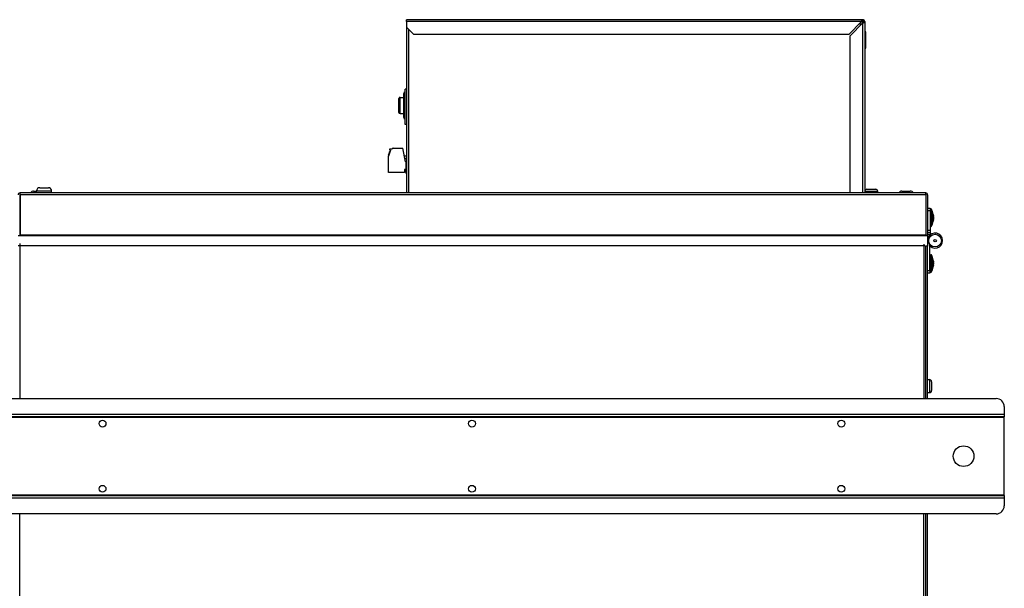
# Model space of a CAD drawing. Extents: x 15388 to 21996, y 404 to 6051.
# Drawn here: x 19281 to 19885, y 1624 to 1973 of the extents above; entities that cross this region are included whole.
import ezdxf

# ---------------------------------------------------------------- set-up
doc = ezdxf.new("R2010")
doc.units = 0
doc.header["$LTSCALE"] = 10
doc.layers.get('0').update_dxf_attribs({"linetype": 'CONTINUOUS'})

msp = doc.modelspace()

# ---------------------------------------------------------------- linework, layer by layer
at = {"color": 7, "linetype": 'CONTINUOUS'}
for p, q in [((19518.63, 1972.36), (19518.63, 1972.89)), ((19798.63, 1972.89), (19518.63, 1972.89)), ((19518.63, 1971.89), (19518.63, 1972.36)), ((19518.63, 1971.69), (19518.63, 1971.89)), ((19518.63, 1971.69), (19518.63, 1968.39)), ((19797.82, 1971.69), (19518.63, 1971.69)), ((19790.02, 1963.89), (19797.82, 1971.69)), ((19798.63, 1970.87), (19790.83, 1963.07)), ((19797.94, 1970.18), (19796.31, 1970.18)), ((19798.83, 1971.38), (19797.51, 1971.38)), ((19798.63, 1972.89), (19798.63, 1971.89)), ((19798.63, 1866.58), (19798.63, 1970.87)), ((19799.84, 1971.69), (19798.83, 1971.69)), ((19799.84, 1971.69), (19799.84, 1866.58)), ((19518.63, 1968.39), (19523.13, 1963.89)), ((19518.83, 1866.58), (19518.83, 1968.19)), ((19520.04, 1866.58), (19520.04, 1966.98)), ((19790.02, 1963.89), (19523.13, 1963.89)), ((19800.51, 1965.38), (19799.84, 1965.38)), ((19800.51, 1955.38), (19800.51, 1965.38)), ((19790.83, 1866.58), (19790.83, 1963.07)), ((19799.84, 1955.38), (19800.51, 1955.38)), ((19517.13, 1912.93), (19517.13, 1927.53)), ((19517.83, 1925.73), (19517.83, 1930.28)), ((19518.83, 1930.28), (19517.83, 1930.28)), ((19514.07, 1915.96), (19514.07, 1924.51)), ((19514.78, 1925.23), (19517.13, 1925.23)), ((19514.89, 1915.23), (19514.89, 1925.23)), ((19517.83, 1924.08), (19517.83, 1925.73)), ((19517.83, 1925.73), (19517.83, 1925.73)), ((19517.83, 1920.33), (19517.83, 1924.08)), ((19514.78, 1915.23), (19517.13, 1915.23)), ((19517.83, 1918.44), (19517.83, 1920.33)), ((19517.83, 1914.69), (19517.83, 1918.44)), ((19517.83, 1913.04), (19517.83, 1914.69)), ((19517.83, 1913.03), (19517.83, 1913.04)), ((19517.83, 1908.48), (19517.83, 1913.03)), ((19518.83, 1908.48), (19517.83, 1908.48)), ((19508.8, 1892.88), (19507.7, 1889.12)), ((19507.71, 1889.93), (19507.97, 1890.83)), ((19507.97, 1890.83), (19508.38, 1892.21)), ((19508.12, 1890.79), (19507.97, 1890.83)), ((19508.07, 1890.62), (19508.25, 1891.23)), ((19508.25, 1891.23), (19508.29, 1891.39)), ((19508.31, 1891.21), (19508.25, 1891.23)), ((19508.29, 1891.39), (19508.35, 1891.6)), ((19508.36, 1891.37), (19508.29, 1891.39)), ((19508.35, 1891.6), (19508.4, 1891.76)), ((19508.42, 1891.58), (19508.35, 1891.6)), ((19508.59, 1892.15), (19508.38, 1892.21)), ((19508.4, 1892.88), (19508.4, 1893.58)), ((19508.4, 1893.58), (19509.67, 1893.58)), ((19508.8, 1892.88), (19508.4, 1892.88)), ((19508.4, 1891.76), (19508.42, 1891.84)), ((19508.47, 1891.74), (19508.4, 1891.76)), ((19508.42, 1891.84), (19508.44, 1891.88)), ((19508.49, 1891.82), (19508.42, 1891.84)), ((19508.44, 1891.88), (19508.45, 1891.93)), ((19508.51, 1891.86), (19508.44, 1891.88)), ((19508.45, 1891.93), (19508.46, 1891.98)), ((19508.52, 1891.91), (19508.45, 1891.93)), ((19508.53, 1891.96), (19508.46, 1891.98)), ((19510.08, 1893.88), (19510.02, 1893.78)), ((19510.42, 1894.08), (19516.4, 1894.08)), ((19518.15, 1885.72), (19516.4, 1894.08)), ((19507.67, 1889.78), (19507.71, 1889.93)), ((19507.88, 1889.72), (19507.67, 1889.78)), ((19507.7, 1879.08), (19507.7, 1889.12)), ((19507.85, 1889.88), (19507.71, 1889.93)), ((19507.85, 1889.87), (19507.86, 1889.91)), ((19507.92, 1889.85), (19507.85, 1889.87)), ((19507.86, 1889.91), (19507.88, 1889.96)), ((19507.93, 1889.89), (19507.86, 1889.91)), ((19507.88, 1889.96), (19507.89, 1890)), ((19507.94, 1889.94), (19507.88, 1889.96)), ((19507.89, 1890), (19507.91, 1890.08)), ((19507.96, 1889.98), (19507.89, 1890)), ((19507.91, 1890.08), (19507.96, 1890.25)), ((19507.98, 1890.06), (19507.91, 1890.08)), ((19507.96, 1890.25), (19508.02, 1890.45)), ((19508.03, 1890.23), (19507.96, 1890.25)), ((19508.02, 1890.45), (19508.07, 1890.62)), ((19508.09, 1890.43), (19508.02, 1890.45)), ((19508.14, 1890.6), (19508.07, 1890.62)), ((19518.4, 1878.53), (19518.4, 1886.23)), ((19518.4, 1886.23), (19518.83, 1886.23)), ((19517.4, 1879.08), (19507.7, 1879.08)), ((19517.4, 1880.88), (19517.4, 1879.08)), ((19518.4, 1880.88), (19517.4, 1880.88)), ((19517.4, 1879.88), (19518.4, 1879.88)), ((19518.4, 1878.53), (19518.83, 1878.53)), ((19281.59, 1866.23), (19281.59, 1866.58)), ((19837.19, 1866.58), (19281.59, 1866.58)), ((19289.91, 1867.68), (19291.71, 1867.68)), ((19291.71, 1866.58), (19291.71, 1867.78)), ((19291.71, 1867.78), (19300.96, 1867.78)), ((19293.71, 1869.78), (19298.96, 1869.78)), ((19300.96, 1866.58), (19300.96, 1867.78)), ((19305.39, 1866.58), (19305.39, 1866.78)), ((19305.39, 1866.78), (19370.39, 1866.78)), ((19311.22, 1866.78), (19311.22, 1866.88)), ((19311.22, 1866.88), (19314.34, 1866.88)), ((19311.45, 1866.78), (19311.45, 1866.88)), ((19311.95, 1866.78), (19311.95, 1866.88)), ((19312.16, 1866.78), (19312.16, 1866.88)), ((19312.67, 1866.78), (19312.67, 1866.88)), ((19312.89, 1866.78), (19312.89, 1866.88)), ((19313.17, 1866.78), (19313.17, 1866.88)), ((19313.33, 1866.78), (19313.33, 1866.88)), ((19313.77, 1866.78), (19313.77, 1866.88)), ((19314.14, 1866.78), (19314.14, 1866.88)), ((19314.33, 1866.78), (19314.33, 1866.88)), ((19314.34, 1866.78), (19314.34, 1866.88)), ((19314.34, 1866.78), (19314.34, 1866.88)), ((19314.34, 1866.88), (19317.87, 1866.88)), ((19314.38, 1866.78), (19314.38, 1866.88)), ((19314.48, 1866.78), (19314.48, 1866.88)), ((19314.64, 1866.78), (19314.64, 1866.88)), ((19314.67, 1866.78), (19314.67, 1866.88)), ((19314.76, 1866.78), (19314.76, 1866.88)), ((19314.94, 1866.78), (19314.94, 1866.88)), ((19315.1, 1866.78), (19315.1, 1866.88)), ((19315.12, 1866.78), (19315.12, 1866.88)), ((19315.15, 1866.78), (19315.15, 1866.88)), ((19315.16, 1866.78), (19315.16, 1866.88)), ((19315.32, 1866.78), (19315.32, 1866.88)), ((19315.34, 1866.78), (19315.34, 1866.88)), ((19315.44, 1866.78), (19315.44, 1866.88)), ((19315.62, 1866.78), (19315.62, 1866.88)), ((19315.78, 1866.78), (19315.78, 1866.88)), ((19315.93, 1866.78), (19315.93, 1866.88)), ((19315.95, 1866.78), (19315.95, 1866.88)), ((19315.96, 1866.78), (19315.96, 1866.88)), ((19316.17, 1866.78), (19316.17, 1866.88)), ((19316.21, 1866.78), (19316.21, 1866.88)), ((19316.29, 1866.78), (19316.29, 1866.88)), ((19316.41, 1866.78), (19316.41, 1866.88)), ((19316.57, 1866.78), (19316.57, 1866.88)), ((19316.64, 1866.78), (19316.64, 1866.88)), ((19316.7, 1866.78), (19316.7, 1866.88)), ((19316.7, 1866.78), (19316.7, 1866.88)), ((19316.86, 1866.78), (19316.86, 1866.88)), ((19317.3, 1866.78), (19317.3, 1866.88)), ((19317.67, 1866.78), (19317.67, 1866.88)), ((19317.86, 1866.78), (19317.86, 1866.88)), ((19317.87, 1866.78), (19317.87, 1866.88)), ((19317.87, 1866.78), (19317.87, 1866.88)), ((19317.87, 1866.88), (19323.45, 1866.88)), ((19318.15, 1866.78), (19318.15, 1866.88)), ((19318.41, 1866.78), (19318.41, 1866.88)), ((19318.52, 1866.78), (19318.52, 1866.88)), ((19318.84, 1866.78), (19318.84, 1866.88)), ((19319.08, 1866.78), (19319.08, 1866.88)), ((19319.31, 1866.78), (19319.31, 1866.88)), ((19319.35, 1866.78), (19319.35, 1866.88)), ((19319.58, 1866.78), (19319.58, 1866.88)), ((19319.63, 1866.78), (19319.63, 1866.88)), ((19319.71, 1866.78), (19319.71, 1866.88)), ((19320.19, 1866.78), (19320.19, 1866.88)), ((19320.39, 1866.78), (19320.39, 1866.88)), ((19320.87, 1866.78), (19320.87, 1866.88)), ((19320.99, 1866.78), (19320.99, 1866.88)), ((19321.1, 1866.78), (19321.1, 1866.88)), ((19321.42, 1866.78), (19321.42, 1866.88)), ((19321.66, 1866.78), (19321.66, 1866.88)), ((19321.89, 1866.78), (19321.89, 1866.88)), ((19321.93, 1866.78), (19321.93, 1866.88)), ((19322.16, 1866.78), (19322.16, 1866.88)), ((19322.22, 1866.78), (19322.22, 1866.88)), ((19322.22, 1866.78), (19322.22, 1866.88)), ((19322.26, 1866.78), (19322.26, 1866.88)), ((19322.42, 1866.78), (19322.42, 1866.88)), ((19322.64, 1866.78), (19322.64, 1866.88)), ((19322.74, 1866.78), (19322.74, 1866.88)), ((19322.97, 1866.78), (19322.97, 1866.88)), ((19323.12, 1866.78), (19323.12, 1866.88)), ((19323.21, 1866.78), (19323.21, 1866.88)), ((19323.24, 1866.78), (19323.24, 1866.88)), ((19323.45, 1866.78), (19323.45, 1866.88)), ((19323.48, 1866.78), (19323.48, 1866.88)), ((19323.48, 1866.88), (19335.81, 1866.88)), ((19323.66, 1866.78), (19323.66, 1866.88)), ((19323.82, 1866.78), (19323.82, 1866.88)), ((19323.85, 1866.78), (19323.85, 1866.88)), ((19323.94, 1866.78), (19323.94, 1866.88)), ((19324.12, 1866.78), (19324.12, 1866.88)), ((19324.28, 1866.78), (19324.28, 1866.88)), ((19324.29, 1866.78), (19324.29, 1866.88)), ((19324.31, 1866.78), (19324.31, 1866.88)), ((19324.4, 1866.78), (19324.4, 1866.88)), ((19324.5, 1866.78), (19324.5, 1866.88)), ((19325.59, 1866.78), (19325.59, 1866.88)), ((19325.61, 1866.78), (19325.61, 1866.88)), ((19325.77, 1866.78), (19325.77, 1866.88)), ((19325.88, 1866.78), (19325.88, 1866.88)), ((19326.2, 1866.78), (19326.2, 1866.88)), ((19326.44, 1866.78), (19326.44, 1866.88)), ((19326.67, 1866.78), (19326.67, 1866.88)), ((19326.71, 1866.78), (19326.71, 1866.88)), ((19326.94, 1866.78), (19326.94, 1866.88)), ((19327.06, 1866.78), (19327.06, 1866.88)), ((19327.5, 1866.78), (19327.5, 1866.88)), ((19327.75, 1866.78), (19327.75, 1866.88)), ((19328.23, 1866.78), (19328.23, 1866.88)), ((19328.43, 1866.78), (19328.43, 1866.88)), ((19328.91, 1866.78), (19328.91, 1866.88)), ((19329.03, 1866.78), (19329.03, 1866.88)), ((19329.1, 1866.78), (19329.1, 1866.88)), ((19329.32, 1866.78), (19329.32, 1866.88)), ((19329.36, 1866.78), (19329.36, 1866.88)), ((19329.49, 1866.78), (19329.49, 1866.88)), ((19329.56, 1866.78), (19329.56, 1866.88)), ((19329.72, 1866.78), (19329.72, 1866.88)), ((19330.1, 1866.78), (19330.1, 1866.88)), ((19330.37, 1866.78), (19330.37, 1866.88)), ((19330.55, 1866.78), (19330.55, 1866.88)), ((19330.61, 1866.78), (19330.61, 1866.88)), ((19330.61, 1866.78), (19330.61, 1866.88)), ((19330.69, 1866.78), (19330.69, 1866.88)), ((19330.82, 1866.78), (19330.82, 1866.88)), ((19330.98, 1866.78), (19330.98, 1866.88)), ((19331.05, 1866.78), (19331.05, 1866.88)), ((19331.08, 1866.78), (19331.08, 1866.88)), ((19331.11, 1866.78), (19331.11, 1866.88)), ((19331.27, 1866.78), (19331.27, 1866.88)), ((19331.47, 1866.78), (19331.47, 1866.88)), ((19331.54, 1866.78), (19331.54, 1866.88)), ((19331.74, 1866.78), (19331.74, 1866.88)), ((19332.02, 1866.78), (19332.02, 1866.88)), ((19332.37, 1866.78), (19332.37, 1866.88)), ((19332.57, 1866.78), (19332.57, 1866.88)), ((19332.75, 1866.78), (19332.75, 1866.88)), ((19332.83, 1866.78), (19332.83, 1866.88)), ((19332.99, 1866.78), (19332.99, 1866.88)), ((19333.42, 1866.78), (19333.42, 1866.88)), ((19333.73, 1866.78), (19333.73, 1866.88)), ((19333.94, 1866.78), (19333.94, 1866.88)), ((19334.01, 1866.78), (19334.01, 1866.88)), ((19334.11, 1866.78), (19334.11, 1866.88)), ((19334.15, 1866.78), (19334.15, 1866.88)), ((19334.23, 1866.78), (19334.23, 1866.88)), ((19334.27, 1866.78), (19334.27, 1866.88)), ((19334.48, 1866.78), (19334.48, 1866.88)), ((19334.51, 1866.78), (19334.51, 1866.88)), ((19334.59, 1866.78), (19334.59, 1866.88)), ((19334.6, 1866.78), (19334.6, 1866.88)), ((19334.64, 1866.78), (19334.64, 1866.88)), ((19334.69, 1866.78), (19334.69, 1866.88)), ((19334.85, 1866.78), (19334.85, 1866.88)), ((19334.87, 1866.78), (19334.87, 1866.88)), ((19334.97, 1866.78), (19334.97, 1866.88)), ((19335.15, 1866.78), (19335.15, 1866.88)), ((19335.31, 1866.78), (19335.31, 1866.88)), ((19335.61, 1866.78), (19335.61, 1866.88)), ((19335.8, 1866.78), (19335.8, 1866.88)), ((19335.81, 1866.78), (19335.81, 1866.88)), ((19335.81, 1866.78), (19335.81, 1866.88)), ((19335.81, 1866.88), (19337.26, 1866.88)), ((19335.87, 1866.78), (19335.87, 1866.88)), ((19336.07, 1866.78), (19336.07, 1866.88)), ((19336.1, 1866.78), (19336.1, 1866.88)), ((19336.26, 1866.78), (19336.26, 1866.88)), ((19336.7, 1866.78), (19336.7, 1866.88)), ((19337.06, 1866.78), (19337.06, 1866.88)), ((19337.26, 1866.78), (19337.26, 1866.88)), ((19337.26, 1866.78), (19337.26, 1866.88)), ((19337.26, 1866.88), (19340.12, 1866.88)), ((19337.27, 1866.78), (19337.27, 1866.88)), ((19337.36, 1866.78), (19337.36, 1866.88)), ((19337.41, 1866.78), (19337.41, 1866.88)), ((19337.57, 1866.78), (19337.57, 1866.88)), ((19337.59, 1866.78), (19337.59, 1866.88)), ((19337.68, 1866.78), (19337.68, 1866.88)), ((19337.87, 1866.78), (19337.87, 1866.88)), ((19338.03, 1866.78), (19338.03, 1866.88)), ((19338.2, 1866.78), (19338.2, 1866.88)), ((19338.42, 1866.78), (19338.42, 1866.88)), ((19338.46, 1866.78), (19338.46, 1866.88)), ((19338.54, 1866.78), (19338.54, 1866.88)), ((19338.66, 1866.78), (19338.66, 1866.88)), ((19338.82, 1866.78), (19338.82, 1866.88)), ((19338.89, 1866.78), (19338.89, 1866.88)), ((19338.95, 1866.78), (19338.95, 1866.88)), ((19339.11, 1866.78), (19339.11, 1866.88)), ((19339.55, 1866.78), (19339.55, 1866.88)), ((19339.92, 1866.78), (19339.92, 1866.88)), ((19340.11, 1866.78), (19340.11, 1866.88)), ((19340.12, 1866.78), (19340.12, 1866.88)), ((19340.12, 1866.78), (19340.12, 1866.88)), ((19340.12, 1866.88), (19340.7, 1866.88)), ((19340.14, 1866.78), (19340.14, 1866.88)), ((19340.5, 1866.78), (19340.5, 1866.88)), ((19340.7, 1866.78), (19340.7, 1866.88)), ((19340.7, 1866.78), (19340.7, 1866.88)), ((19340.7, 1866.78), (19340.7, 1866.88)), ((19340.7, 1866.88), (19342.97, 1866.88)), ((19340.74, 1866.78), (19340.74, 1866.88)), ((19340.92, 1866.78), (19340.92, 1866.88)), ((19340.98, 1866.78), (19340.98, 1866.88)), ((19341.06, 1866.78), (19341.06, 1866.88)), ((19341.27, 1866.78), (19341.27, 1866.88)), ((19341.31, 1866.78), (19341.31, 1866.88)), ((19341.39, 1866.78), (19341.39, 1866.88)), ((19341.51, 1866.78), (19341.51, 1866.88)), ((19341.67, 1866.78), (19341.67, 1866.88)), ((19341.75, 1866.78), (19341.75, 1866.88)), ((19341.8, 1866.78), (19341.8, 1866.88)), ((19341.96, 1866.78), (19341.96, 1866.88)), ((19342.41, 1866.78), (19342.41, 1866.88)), ((19342.77, 1866.78), (19342.77, 1866.88)), ((19342.96, 1866.78), (19342.96, 1866.88)), ((19342.97, 1866.78), (19342.97, 1866.88)), ((19342.97, 1866.78), (19342.97, 1866.88)), ((19342.97, 1866.88), (19345.05, 1866.88)), ((19343.08, 1866.78), (19343.08, 1866.88)), ((19343.23, 1866.78), (19343.23, 1866.88)), ((19343.45, 1866.78), (19343.45, 1866.88)), ((19343.67, 1866.78), (19343.67, 1866.88)), ((19343.78, 1866.78), (19343.78, 1866.88)), ((19343.99, 1866.78), (19343.99, 1866.88)), ((19344.09, 1866.78), (19344.09, 1866.88)), ((19344.33, 1866.78), (19344.33, 1866.88)), ((19344.48, 1866.78), (19344.48, 1866.88)), ((19344.57, 1866.78), (19344.57, 1866.88)), ((19344.59, 1866.78), (19344.59, 1866.88)), ((19344.81, 1866.78), (19344.81, 1866.88)), ((19345.05, 1866.78), (19345.05, 1866.88)), ((19345.05, 1866.78), (19345.05, 1866.88)), ((19345.05, 1866.88), (19350.58, 1866.88)), ((19345.22, 1866.78), (19345.22, 1866.88)), ((19345.59, 1866.78), (19345.59, 1866.88)), ((19345.86, 1866.78), (19345.86, 1866.88)), ((19346.04, 1866.78), (19346.04, 1866.88)), ((19346.1, 1866.78), (19346.1, 1866.88)), ((19346.12, 1866.78), (19346.12, 1866.88)), ((19346.24, 1866.78), (19346.24, 1866.88)), ((19346.4, 1866.78), (19346.4, 1866.88)), ((19346.42, 1866.78), (19346.42, 1866.88)), ((19346.52, 1866.78), (19346.52, 1866.88)), ((19346.7, 1866.78), (19346.7, 1866.88)), ((19346.86, 1866.78), (19346.86, 1866.88)), ((19346.86, 1866.78), (19346.86, 1866.88)), ((19346.95, 1866.78), (19346.95, 1866.88)), ((19346.97, 1866.78), (19346.97, 1866.88)), ((19347.08, 1866.78), (19347.08, 1866.88)), ((19347.4, 1866.78), (19347.4, 1866.88)), ((19347.64, 1866.78), (19347.64, 1866.88)), ((19347.87, 1866.78), (19347.87, 1866.88)), ((19347.91, 1866.78), (19347.91, 1866.88)), ((19348.13, 1866.78), (19348.13, 1866.88)), ((19348.23, 1866.78), (19348.23, 1866.88)), ((19348.35, 1866.78), (19348.35, 1866.88)), ((19348.39, 1866.78), (19348.39, 1866.88)), ((19348.61, 1866.78), (19348.61, 1866.88)), ((19348.67, 1866.78), (19348.67, 1866.88)), ((19348.9, 1866.78), (19348.9, 1866.88)), ((19348.94, 1866.78), (19348.94, 1866.88)), ((19349.15, 1866.78), (19349.15, 1866.88)), ((19349.18, 1866.78), (19349.18, 1866.88)), ((19349.4, 1866.78), (19349.4, 1866.88)), ((19349.41, 1866.78), (19349.41, 1866.88)), ((19349.57, 1866.78), (19349.57, 1866.88)), ((19350.02, 1866.78), (19350.02, 1866.88)), ((19350.38, 1866.78), (19350.38, 1866.88)), ((19350.57, 1866.78), (19350.57, 1866.88)), ((19350.58, 1866.78), (19350.58, 1866.88)), ((19350.58, 1866.78), (19350.58, 1866.88)), ((19350.58, 1866.88), (19352.12, 1866.88)), ((19350.7, 1866.78), (19350.7, 1866.88)), ((19350.84, 1866.78), (19350.84, 1866.88)), ((19351.06, 1866.78), (19351.06, 1866.88)), ((19351.09, 1866.78), (19351.09, 1866.88)), ((19351.17, 1866.78), (19351.17, 1866.88)), ((19351.3, 1866.78), (19351.3, 1866.88)), ((19351.46, 1866.78), (19351.46, 1866.88)), ((19351.53, 1866.78), (19351.53, 1866.88)), ((19351.58, 1866.78), (19351.58, 1866.88)), ((19351.72, 1866.78), (19351.72, 1866.88)), ((19351.96, 1866.78), (19351.96, 1866.88)), ((19352.06, 1866.78), (19352.06, 1866.88)), ((19352.11, 1866.78), (19352.11, 1866.88)), ((19352.12, 1866.78), (19352.12, 1866.88)), ((19352.12, 1866.78), (19352.12, 1866.88)), ((19352.12, 1866.88), (19353.48, 1866.88)), ((19352.21, 1866.78), (19352.21, 1866.88)), ((19352.31, 1866.78), (19352.31, 1866.88)), ((19352.42, 1866.78), (19352.42, 1866.88)), ((19352.75, 1866.78), (19352.75, 1866.88)), ((19352.98, 1866.78), (19352.98, 1866.88)), ((19353.21, 1866.78), (19353.21, 1866.88)), ((19353.26, 1866.78), (19353.26, 1866.88)), ((19353.48, 1866.78), (19353.48, 1866.88)), ((19353.64, 1866.78), (19353.64, 1866.88)), ((19353.64, 1866.88), (19356.2, 1866.88)), ((19353.66, 1866.78), (19353.66, 1866.88)), ((19353.71, 1866.88), (19353.71, 1866.78)), ((19353.84, 1866.78), (19353.84, 1866.88)), ((19354.21, 1866.78), (19354.21, 1866.88)), ((19354.53, 1866.78), (19354.53, 1866.88)), ((19354.72, 1866.78), (19354.72, 1866.88)), ((19354.78, 1866.78), (19354.78, 1866.88)), ((19355.01, 1866.78), (19355.01, 1866.88)), ((19355.03, 1866.78), (19355.03, 1866.88)), ((19355.2, 1866.78), (19355.2, 1866.88)), ((19355.64, 1866.78), (19355.64, 1866.88)), ((19356, 1866.78), (19356, 1866.88)), ((19356.19, 1866.78), (19356.19, 1866.88)), ((19356.2, 1866.78), (19356.2, 1866.88)), ((19356.2, 1866.78), (19356.2, 1866.88)), ((19356.2, 1866.88), (19357, 1866.88)), ((19356.31, 1866.78), (19356.31, 1866.88)), ((19356.46, 1866.78), (19356.46, 1866.88)), ((19356.53, 1866.78), (19356.53, 1866.88)), ((19356.77, 1866.78), (19356.77, 1866.88)), ((19357, 1866.78), (19357, 1866.88)), ((19357, 1866.88), (19360.13, 1866.88)), ((19357.21, 1866.78), (19357.21, 1866.88)), ((19357.31, 1866.78), (19357.31, 1866.88)), ((19357.55, 1866.78), (19357.55, 1866.88)), ((19357.7, 1866.78), (19357.7, 1866.88)), ((19357.79, 1866.78), (19357.79, 1866.88)), ((19357.81, 1866.78), (19357.81, 1866.88)), ((19358.03, 1866.78), (19358.03, 1866.88)), ((19358.2, 1866.78), (19358.2, 1866.88)), ((19358.24, 1866.78), (19358.24, 1866.88)), ((19358.4, 1866.78), (19358.4, 1866.88)), ((19358.42, 1866.78), (19358.42, 1866.88)), ((19358.51, 1866.78), (19358.51, 1866.88)), ((19358.69, 1866.78), (19358.69, 1866.88)), ((19358.86, 1866.78), (19358.86, 1866.88)), ((19358.96, 1866.78), (19358.96, 1866.88)), ((19359.13, 1866.78), (19359.13, 1866.88)), ((19359.57, 1866.78), (19359.57, 1866.88)), ((19359.93, 1866.78), (19359.93, 1866.88)), ((19360.13, 1866.78), (19360.13, 1866.88)), ((19360.13, 1866.78), (19360.13, 1866.88)), ((19360.13, 1866.78), (19360.13, 1866.88)), ((19360.13, 1866.88), (19362.44, 1866.88)), ((19360.31, 1866.78), (19360.31, 1866.88)), ((19360.36, 1866.88), (19360.36, 1866.78)), ((19360.49, 1866.78), (19360.49, 1866.88)), ((19360.86, 1866.78), (19360.86, 1866.88)), ((19361.18, 1866.78), (19361.18, 1866.88)), ((19361.37, 1866.78), (19361.37, 1866.88)), ((19361.43, 1866.78), (19361.43, 1866.88)), ((19361.66, 1866.78), (19361.66, 1866.88)), ((19361.75, 1866.78), (19361.75, 1866.88)), ((19361.97, 1866.78), (19361.97, 1866.88)), ((19362, 1866.78), (19362, 1866.88)), ((19362.08, 1866.78), (19362.08, 1866.88)), ((19362.21, 1866.78), (19362.21, 1866.88)), ((19362.37, 1866.78), (19362.37, 1866.88)), ((19362.44, 1866.78), (19362.44, 1866.88)), ((19362.45, 1866.88), (19363.67, 1866.88)), ((19362.5, 1866.78), (19362.5, 1866.88)), ((19362.66, 1866.78), (19362.66, 1866.88)), ((19363.1, 1866.78), (19363.1, 1866.88)), ((19363.46, 1866.78), (19363.46, 1866.88)), ((19363.66, 1866.78), (19363.66, 1866.88)), ((19363.67, 1866.78), (19363.67, 1866.88)), ((19363.67, 1866.78), (19363.67, 1866.88)), ((19363.67, 1866.88), (19363.67, 1866.88)), ((19363.84, 1866.78), (19363.84, 1866.88)), ((19363.84, 1866.88), (19364.9, 1866.88)), ((19364.01, 1866.78), (19364.01, 1866.88)), ((19364.39, 1866.78), (19364.39, 1866.88)), ((19364.65, 1866.78), (19364.65, 1866.88)), ((19364.83, 1866.78), (19364.83, 1866.88)), ((19364.9, 1866.78), (19364.9, 1866.88)), ((19370.39, 1866.58), (19370.39, 1866.78)), ((19799.84, 1867.58), (19807.84, 1867.58)), ((19801.11, 1868.85), (19806.57, 1868.85)), ((19807.84, 1866.58), (19807.84, 1867.58)), ((19822.51, 1867.68), (19827.76, 1867.68)), ((19837.19, 1866.23), (19837.19, 1866.58)), ((19281.39, 1865.58), (19281.39, 1865.38)), ((19281.59, 1865.58), (19281.39, 1865.58)), ((19281.39, 1865.38), (19281.39, 1840.58)), ((19281.59, 1865.98), (19281.59, 1866.23)), ((19281.59, 1865.58), (19281.59, 1865.98)), ((19281.59, 1865.38), (19281.59, 1865.58)), ((19281.59, 1865.38), (19281.59, 1840.58)), ((19837.19, 1865.38), (19281.59, 1865.38)), ((19837.19, 1865.98), (19837.19, 1866.23)), ((19837.19, 1865.58), (19837.19, 1865.98)), ((19837.19, 1865.38), (19837.19, 1865.58)), ((19837.39, 1865.58), (19837.19, 1865.58)), ((19837.19, 1865.38), (19837.19, 1840.58)), ((19837.39, 1865.58), (19837.39, 1865.38)), ((19837.39, 1865.38), (19837.39, 1840.58)), ((19838.39, 1865.38), (19838.39, 1840.58)), ((19838.39, 1857.28), (19839.89, 1857.28)), ((19838.39, 1855.78), (19839.89, 1855.78)), ((19839.89, 1857.28), (19839.89, 1855.78)), ((19839.89, 1855.78), (19839.89, 1843.78)), ((19840.32, 1856.69), (19840.43, 1856.69)), ((19840.32, 1851.28), (19840.32, 1856.69)), ((19840.43, 1851.28), (19840.43, 1856.69)), ((19840.79, 1851.28), (19840.79, 1856.5)), ((19840.79, 1856.5), (19840.79, 1856.5)), ((19841.37, 1854.59), (19841.37, 1847.98)), ((19841.37, 1854.59), (19841.37, 1854.58)), ((19840.32, 1845.87), (19840.32, 1851.28)), ((19840.43, 1845.87), (19840.43, 1851.28)), ((19840.79, 1846.06), (19840.79, 1851.28)), ((19841.66, 1852.86), (19841.65, 1852.88)), ((19841.66, 1852.86), (19841.65, 1852.88)), ((19841.89, 1852.33), (19842.03, 1852.33)), ((19841.89, 1850.23), (19842.03, 1850.23)), ((19841.96, 1852.11), (19842.08, 1852.11)), ((19841.96, 1850.46), (19842.08, 1850.46)), ((19842.08, 1852.11), (19842.03, 1852.33)), ((19842.07, 1852.16), (19842.03, 1852.33)), ((19842.03, 1850.23), (19842.08, 1850.46)), ((19842.04, 1850.29), (19842.05, 1850.33)), ((19842.05, 1850.33), (19842.06, 1850.37)), ((19842.06, 1850.37), (19842.07, 1850.4)), ((19842.08, 1850.46), (19842.08, 1850.46)), ((19838.39, 1843.78), (19839.89, 1843.78)), ((19839.89, 1843.78), (19839.89, 1842.28)), ((19840.32, 1845.87), (19840.43, 1845.87)), ((19840.79, 1846.06), (19840.79, 1846.07)), ((19841.37, 1847.98), (19841.37, 1847.97)), ((19841.37, 1847.98), (19841.37, 1847.97)), ((19838.39, 1840.18), (19280.39, 1840.18)), ((19837.19, 1840.58), (19281.59, 1840.58)), ((19837.39, 1840.58), (19838.39, 1840.58)), ((19837.39, 1840.58), (19837.39, 1840.18)), ((19838.39, 1842.28), (19839.89, 1842.28)), ((19839.89, 1840.78), (19838.39, 1840.78)), ((19838.39, 1840.58), (19838.39, 1840.18)), ((19838.39, 1840.18), (19838.39, 1833.83)), ((19838.39, 1837.28), (19839.06, 1837.28)), ((19839.89, 1842.28), (19839.89, 1840.78)), ((19839.89, 1840.78), (19839.89, 1840.72)), ((19280.39, 1834.27), (19836.98, 1834.27)), ((19281.54, 1835.48), (19281.54, 1740.38)), ((19836.13, 1835.12), (19836.13, 1740.38)), ((19838.39, 1833.83), (19837.33, 1833.83)), ((19837.33, 1740.38), (19837.33, 1833.83)), ((19837.33, 1740.38), (19837.33, 1833.83)), ((19838.34, 1740.38), (19838.34, 1833.83)), ((19839.84, 1818.78), (19839.84, 1834.96)), ((19839.94, 1833.79), (19840.41, 1834.34)), ((19840.27, 1828.69), (19840.38, 1828.69)), ((19840.27, 1823.28), (19840.27, 1828.69)), ((19840.38, 1823.28), (19840.38, 1828.69)), ((19840.74, 1823.28), (19840.74, 1828.5)), ((19840.74, 1828.5), (19840.74, 1828.5)), ((19841.32, 1826.59), (19841.32, 1819.98)), ((19841.32, 1826.59), (19841.32, 1826.58)), ((19841.61, 1824.86), (19841.6, 1824.88)), ((19841.61, 1824.86), (19841.6, 1824.88)), ((19841.84, 1824.33), (19841.98, 1824.33)), ((19842.03, 1824.11), (19841.98, 1824.33)), ((19842.02, 1824.16), (19841.98, 1824.33)), ((19839.84, 1818.78), (19838.34, 1818.78)), ((19839.84, 1818.78), (19839.84, 1817.28)), ((19840.27, 1817.87), (19840.27, 1823.28)), ((19840.38, 1817.87), (19840.38, 1823.28)), ((19840.74, 1818.06), (19840.74, 1823.28)), ((19841.32, 1819.98), (19841.32, 1819.97)), ((19841.32, 1819.98), (19841.32, 1819.97)), ((19841.84, 1822.23), (19841.98, 1822.23)), ((19841.91, 1824.11), (19842.03, 1824.11)), ((19841.91, 1822.46), (19842.03, 1822.46)), ((19841.98, 1822.23), (19842.03, 1822.46)), ((19841.99, 1822.29), (19842, 1822.33)), ((19842, 1822.33), (19842.01, 1822.37)), ((19842.01, 1822.37), (19842.02, 1822.4)), ((19842.03, 1822.46), (19842.03, 1822.46)), ((19839.84, 1817.28), (19838.34, 1817.28)), ((19840.27, 1817.87), (19840.38, 1817.87)), ((19840.74, 1818.06), (19840.74, 1818.07)), ((19838.34, 1751.98), (19839.53, 1751.98)), ((19838.34, 1751.98), (19839.54, 1751.98)), ((19839.53, 1751.98), (19839.53, 1749.5)), ((19839.54, 1751.98), (19839.54, 1751.98)), ((19839.53, 1749.5), (19839.53, 1747.98)), ((19839.53, 1747.98), (19839.53, 1746.45)), ((19839.53, 1746.45), (19839.53, 1743.98)), ((19840.8, 1750.71), (19840.8, 1750.08)), ((19840.8, 1750.68), (19840.8, 1750.08)), ((19840.8, 1750.08), (19840.8, 1749.5)), ((19840.8, 1749.52), (19840.8, 1749.5)), ((19840.8, 1749.5), (19840.8, 1747.98)), ((19840.8, 1747.98), (19840.8, 1746.45)), ((19840.8, 1746.45), (19840.8, 1746.44)), ((19840.8, 1746.45), (19840.8, 1745.88)), ((19840.8, 1745.88), (19840.8, 1745.28)), ((19840.81, 1750.71), (19840.81, 1750.7)), ((19840.81, 1750.71), (19840.81, 1750.7)), ((19840.81, 1750.7), (19840.81, 1746.44)), ((19840.81, 1750.7), (19840.81, 1750.67)), ((19840.81, 1746.46), (19840.81, 1746.38)), ((19840.81, 1746.38), (19840.81, 1745.88)), ((19840.81, 1745.88), (19840.81, 1745.88)), ((19840.81, 1745.88), (19840.81, 1745.32)), ((19840.81, 1745.88), (19840.81, 1745.28)), ((19237.23, 1740.38), (19880.43, 1740.38)), ((19838.34, 1743.98), (19839.53, 1743.98)), ((19840.8, 1745.28), (19840.8, 1745.27)), ((19840.8, 1745.27), (19840.8, 1745.25)), ((19840.81, 1745.32), (19840.81, 1745.28)), ((19840.81, 1745.28), (19840.81, 1745.25)), ((19840.81, 1745.28), (19840.81, 1745.26)), ((19885.43, 1735.38), (19885.43, 1729.07)), ((19885.43, 1730.58), (19232.23, 1730.58)), ((19885.43, 1729.07), (19232.23, 1729.07)), ((19232.23, 1728.87), (19885.43, 1728.87)), ((19885.43, 1681.09), (19885.43, 1728.87)), ((19885.43, 1681.09), (19232.23, 1681.09)), ((19232.23, 1680.89), (19885.43, 1680.89)), ((19232.23, 1679.38), (19885.43, 1679.38)), ((19885.43, 1680.89), (19885.43, 1674.58)), ((19880.43, 1669.58), (19237.23, 1669.58)), ((19281.54, 860.38), (19281.54, 1669.58)), ((19836.13, 860.38), (19836.13, 1669.58)), ((19837.33, 860.38), (19837.33, 1669.58)), ((19837.33, 860.38), (19837.33, 1669.58)), ((19838.33, 860.38), (19838.34, 1669.58))]:
    msp.add_line(p, q, dxfattribs=at)
for centre, radius in [((19842.94, 1837.28), 3.88), ((19842.94, 1837.28), 0.795), ((19332.23, 1724.98), 2.1), ((19558.83, 1724.98), 2.1), ((19785.43, 1724.98), 2.1), ((19860.43, 1704.98), 6.35), ((19332.23, 1684.98), 2.1), ((19558.83, 1684.98), 2.1), ((19785.43, 1684.98), 2.1)]:
    msp.add_circle(centre, radius, dxfattribs=at)
for centre, radius, start, end in [((19839.73, 1953.65), 45.63, 156.43886, 156.71316), ((19798.63, 1971.69), 1.21, 359.99988, 89.99988), ((19798.63, 1971.69), 0.2, 359.99988, 89.99988), ((19780.6, 2012.78), 45.63, 293.28661, 293.56092), ((19797.44, 1971.69), 1.4, 354.39985, 359.97417), ((19518.33, 1927.53), 1.2, 114.62369, 179.99988), ((19518.33, 1912.93), 1.2, 179.99988, 245.37551), ((19509.67, 1893.98), 0.4, 269.99988, 329.99988), ((19510.42, 1893.68), 0.4, 89.99988, 149.99988), ((19517.67, 1889.48), 0.3, 191.82137, 268.51209), ((19517.4, 1879.08), 10.1, 81.86191, 88.51209), ((19518.12, 1887.35), 0.3, 85.20329, 179.99988), ((19517.4, 1879.08), 8.6, 80.42329, 85.06117), ((19518.45, 1885.78), 0.3, 191.82137, 261.6122), ((19281.59, 1865.38), 1.2, 89.99977, 179.99977), ((19289.91, 1865.68), 2, 89.99988, 153.21189), ((19293.71, 1867.78), 2, 89.99981, 179.99981), ((19298.96, 1867.78), 2, 359.99981, 89.99981), ((19801.11, 1867.58), 1.27, 89.99988, 179.49308), ((19806.57, 1867.58), 1.27, 359.99988, 89.99988), ((19822.51, 1865.68), 2, 89.99988, 153.24753), ((19827.76, 1865.68), 2, 26.75164, 89.99988), ((19837.19, 1865.38), 1.2, 359.99977, 89.99977), ((19281.59, 1865.38), 0.2, 89.99977, 179.99977), ((19837.19, 1865.38), 0.2, 359.99977, 89.99977), ((19840.32, 1856.26), 0.432, 89.99977, 179.99977), ((19840.43, 1856.26), 0.432, 33.84893, 89.99977), ((19840.44, 1856.26), 0.432, 33.84893, 89.99977), ((19837.96, 1854.6), 3.42, 359.99977, 33.84893), ((19837.96, 1854.6), 3.42, 359.99977, 33.84893), ((19834.51, 1851.28), 7.62, 6.20488, 25.67905), ((19834.51, 1851.28), 7.62, 6.20488, 25.67905), ((19834.5, 1851.28), 7.62, 6.20488, 25.67905), ((19834.5, 1851.28), 7.62, 6.20488, 25.67905), ((19834.51, 1851.28), 7.62, 334.32048, 353.79466), ((19834.51, 1851.28), 7.62, 334.32048, 353.79466), ((19834.5, 1851.28), 7.62, 334.32048, 353.79466), ((19834.5, 1851.28), 7.62, 334.32048, 353.79466), ((19838.08, 1853.13), 3.58, 355.93225, 4.06654), ((19837.68, 1851.74), 4.47, 332.66336, 333.91819), ((19838.08, 1849.43), 3.58, 355.93299, 4.06728), ((19838.14, 1851), 3.98, 12.38795, 16.13143), ((19838.12, 1851.57), 4, 343.87603, 347.40578), ((19838.18, 1851.55), 3.94, 347.41568, 348.10543), ((19838.18, 1851.01), 3.93, 11.89382, 12.38454), ((19840.32, 1846.3), 0.432, 179.99977, 269.99977), ((19840.43, 1846.3), 0.432, 269.99977, 326.1506), ((19840.44, 1846.3), 0.432, 269.99977, 326.1506), ((19837.96, 1847.97), 3.42, 326.1506, 359.99977), ((19837.96, 1847.97), 3.42, 326.1506, 359.99977), ((19836.63, 1840.58), 1.2, 340.48478, 358.76957), ((19842.94, 1837.28), 4.6, 229.29406, 171.84694), ((19842.94, 1837.28), 4.55, 227.01272, 229.27121), ((19840.27, 1828.26), 0.432, 89.99977, 179.99977), ((19840.38, 1828.26), 0.432, 33.84893, 89.99977), ((19840.39, 1828.26), 0.432, 33.84893, 89.99977), ((19837.91, 1826.6), 3.42, 359.99977, 33.84893), ((19837.91, 1826.6), 3.42, 359.99977, 33.84893), ((19834.46, 1823.28), 7.62, 6.20488, 25.67905), ((19834.46, 1823.28), 7.62, 6.20488, 25.67905), ((19834.45, 1823.28), 7.62, 6.20488, 25.67905), ((19834.45, 1823.28), 7.62, 6.20488, 25.67905), ((19838.03, 1825.13), 3.58, 355.93225, 4.06654), ((19840.27, 1818.3), 0.432, 179.99977, 269.99977), ((19837.91, 1819.97), 3.42, 326.1506, 359.99977), ((19837.91, 1819.97), 3.42, 326.1506, 359.99977), ((19834.46, 1823.28), 7.62, 334.32048, 353.79466), ((19834.46, 1823.28), 7.62, 334.32048, 353.79466), ((19834.45, 1823.28), 7.62, 334.32048, 353.79466), ((19834.45, 1823.28), 7.62, 334.32048, 353.79466), ((19837.63, 1823.74), 4.47, 332.66336, 333.91819), ((19838.03, 1821.43), 3.58, 355.93299, 4.06728), ((19838.09, 1823), 3.98, 12.38795, 16.13143), ((19838.07, 1823.57), 4, 343.87603, 347.40578), ((19838.13, 1823.55), 3.94, 347.41568, 348.10543), ((19838.13, 1823.01), 3.93, 11.89382, 12.38454), ((19840.38, 1818.3), 0.432, 269.99977, 326.1506), ((19840.39, 1818.3), 0.432, 269.99977, 326.1506), ((19839.53, 1750.71), 1.27, 359.99977, 89.99977), ((19839.54, 1750.71), 1.27, 359.99977, 89.99977), ((19839.53, 1745.25), 1.27, 269.99977, 359.99977), ((19839.54, 1745.25), 1.27, 292.47962, 359.99977), ((19880.43, 1735.38), 5, 0, 90), ((19880.43, 1674.58), 5, 270, 0)]:
    msp.add_arc(centre, radius, start, end, dxfattribs=at)
for points, knots in [([(19797.82, 1971.69), (19797.95, 1971.74), (19798.22, 1971.84), (19798.5, 1971.89), (19798.63, 1971.89)], [0, 0, 0, 0, 0.511577, 1, 1, 1, 1]), ([(19797.9, 1971.89), (19797.93, 1971.95), (19797.97, 1972.04), (19798.01, 1972.13), (19798.02, 1972.15)], [0, 0, 0, 0, 0.755369, 1, 1, 1, 1]), ([(19798.02, 1972.15), (19798.03, 1972.17), (19798.06, 1972.24), (19798.1, 1972.31), (19798.12, 1972.36)], [0, 0, 0, 0, 0.257887, 1, 1, 1, 1]), ([(19798.12, 1972.36), (19798.16, 1972.43), (19798.24, 1972.57), (19798.38, 1972.77), (19798.54, 1972.89), (19798.63, 1972.89)], [0, 0, 0, 0, 0.337556, 0.616452, 1, 1, 1, 1]), ([(19798.63, 1970.87), (19798.66, 1970.93), (19798.74, 1971.15), (19798.81, 1971.38), (19798.83, 1971.55)], [0, 0, 0, 0, 0.256752, 1, 1, 1, 1]), ([(19798.83, 1970.96), (19798.88, 1970.98), (19799.03, 1971.05), (19799.19, 1971.12), (19799.3, 1971.18)], [0, 0, 0, 0, 0.261903, 1, 1, 1, 1]), ([(19799.3, 1971.18), (19799.34, 1971.19), (19799.45, 1971.25), (19799.56, 1971.32), (19799.64, 1971.38)], [0, 0, 0, 0, 0.276195, 1, 1, 1, 1]), ([(19799.64, 1971.38), (19799.67, 1971.4), (19799.76, 1971.48), (19799.84, 1971.6), (19799.84, 1971.69)], [0, 0, 0, 0, 0.311429, 1, 1, 1, 1]), ([(19514.78, 1925.23), (19514.72, 1925.23), (19514.61, 1925.22), (19514.45, 1925.17), (19514.33, 1925.09), (19514.22, 1925), (19514.15, 1924.88), (19514.08, 1924.72), (19514.07, 1924.59), (19514.07, 1924.51)], [0, 0, 0, 0, 0.153241, 0.294522, 0.424032, 0.54488, 0.660438, 0.773606, 1, 1, 1, 1]), ([(19514.78, 1915.23), (19514.72, 1915.23), (19514.61, 1915.24), (19514.45, 1915.29), (19514.33, 1915.37), (19514.22, 1915.47), (19514.15, 1915.58), (19514.08, 1915.74), (19514.07, 1915.87), (19514.07, 1915.96)], [0, 0, 0, 0, 0.153241, 0.294522, 0.424032, 0.54488, 0.660438, 0.773606, 1, 1, 1, 1]), ([(19841.65, 1853.38), (19841.7, 1853.3), (19841.78, 1853.13), (19841.88, 1852.86), (19841.97, 1852.6), (19842.01, 1852.42), (19842.03, 1852.33)], [0, 0, 0, 0, 0.254497, 0.505673, 0.754002, 1, 1, 1, 1]), ([(19842.03, 1850.23), (19842.01, 1850.14), (19841.97, 1849.96), (19841.88, 1849.7), (19841.78, 1849.44), (19841.7, 1849.26), (19841.65, 1849.18)], [0, 0, 0, 0, 0.245998, 0.494327, 0.745503, 1, 1, 1, 1]), ([(19841.96, 1852.11), (19841.94, 1852.17), (19841.9, 1852.3), (19841.83, 1852.49), (19841.75, 1852.68), (19841.69, 1852.8), (19841.66, 1852.86)], [0, 0, 0, 0, 0.246795, 0.495559, 0.746548, 1, 1, 1, 1]), ([(19841.7, 1849.78), (19841.75, 1849.89), (19841.85, 1850.11), (19841.93, 1850.34), (19841.96, 1850.46)], [0, 0, 0, 0, 0.503918, 1, 1, 1, 1]), ([(19842.03, 1851.82), (19842.04, 1851.8), (19842.04, 1851.76), (19842.05, 1851.7), (19842.06, 1851.64), (19842.07, 1851.57), (19842.07, 1851.5), (19842.08, 1851.43), (19842.08, 1851.36), (19842.08, 1851.31), (19842.08, 1851.28)], [0, 0, 0, 0, 0.103488, 0.215217, 0.334265, 0.459595, 0.590076, 0.724497, 0.86158, 1, 1, 1, 1]), ([(19842.08, 1851.28), (19842.08, 1851.26), (19842.08, 1851.21), (19842.08, 1851.13), (19842.07, 1851.06), (19842.07, 1850.99), (19842.06, 1850.92), (19842.05, 1850.86), (19842.04, 1850.8), (19842.04, 1850.76), (19842.03, 1850.74)], [0, 0, 0, 0, 0.13842, 0.275504, 0.409925, 0.540407, 0.665737, 0.784784, 0.896512, 1, 1, 1, 1]), ([(19841.6, 1825.38), (19841.65, 1825.3), (19841.73, 1825.13), (19841.83, 1824.86), (19841.92, 1824.6), (19841.96, 1824.42), (19841.98, 1824.33)], [0, 0, 0, 0, 0.254497, 0.505673, 0.754002, 1, 1, 1, 1]), ([(19841.91, 1824.11), (19841.89, 1824.17), (19841.85, 1824.3), (19841.78, 1824.49), (19841.7, 1824.68), (19841.64, 1824.8), (19841.61, 1824.86)], [0, 0, 0, 0, 0.246795, 0.495559, 0.746548, 1, 1, 1, 1]), ([(19841.98, 1822.23), (19841.96, 1822.14), (19841.92, 1821.96), (19841.83, 1821.7), (19841.73, 1821.44), (19841.65, 1821.26), (19841.6, 1821.18)], [0, 0, 0, 0, 0.245998, 0.494327, 0.745503, 1, 1, 1, 1]), ([(19841.65, 1821.78), (19841.7, 1821.89), (19841.8, 1822.11), (19841.88, 1822.34), (19841.91, 1822.46)], [0, 0, 0, 0, 0.503918, 1, 1, 1, 1]), ([(19841.98, 1823.82), (19841.99, 1823.8), (19841.99, 1823.76), (19842, 1823.7), (19842.01, 1823.64), (19842.02, 1823.57), (19842.02, 1823.5), (19842.03, 1823.43), (19842.03, 1823.36), (19842.03, 1823.31), (19842.03, 1823.28)], [0, 0, 0, 0, 0.103488, 0.215217, 0.334265, 0.459595, 0.590076, 0.724497, 0.86158, 1, 1, 1, 1]), ([(19842.03, 1823.28), (19842.03, 1823.26), (19842.03, 1823.21), (19842.03, 1823.13), (19842.02, 1823.06), (19842.02, 1822.99), (19842.01, 1822.92), (19842, 1822.86), (19841.99, 1822.8), (19841.99, 1822.76), (19841.98, 1822.74)], [0, 0, 0, 0, 0.13842, 0.275504, 0.409925, 0.540407, 0.665737, 0.784784, 0.896512, 1, 1, 1, 1])]:
    msp.add_open_spline(points, degree=3, knots=knots, dxfattribs=at)

doc.saveas('drawing.dxf')
